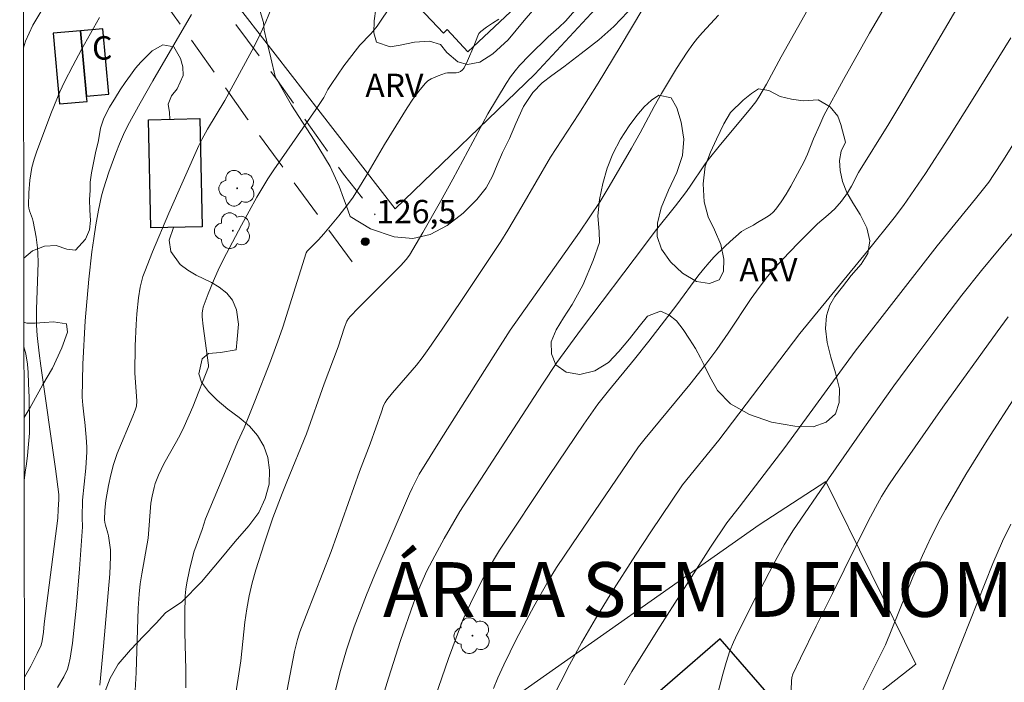
# Model space of a CAD drawing. Units: metres. Extents: x 283595 to 284110, y 1670464 to 1671028.
# Drawn here: x 283611 to 283674, y 1670820 to 1670863 of the extents above; entities that cross this region are included whole.
import ezdxf
from ezdxf.enums import TextEntityAlignment as Align

# ---------------------------------------------------------------- set-up
doc = ezdxf.new("R2010")
doc.units = ezdxf.units.M
doc.header["$MEASUREMENT"] = 0
doc.linetypes.add('HIDDEN', pattern=[0.375, 0.25, -0.125])
for name, color, linetype, lineweight in [('Articulacao', 7, 'Continuous', 18), ('Cerca', 8, 'Cerca', 20), ('Edificacoes', 7, 'Continuous', 30), ('Nao_Pavimentada_S_Mfio', 10, 'HIDDEN', 15), ('Topon_Fundacao_Const_Ruinas', 7, 'Continuous', 9)]:
    doc.layers.add(name, color=color, linetype=linetype, lineweight=lineweight)
for name, color, linetype, lineweight, true_color in [('Arvores_Isoladas', 7, 'Continuous', 18, 0x00ff33), ('Curvas_Intermediarias', 7, 'Continuous', 9, 0x783c14), ('Curvas_Mestras', 7, 'Continuous', 20, 0x783c14), ('Pto_Cotado', 7, 'Continuous', 9, 0x783c14), ('Topon_Bairros', 7, 'Continuous', 9, 0x8080ff), ('Topon_Pto_Cotado', 7, 'Continuous', 9, 0x783c14), ('Topon_Vegetacao', 7, 'Continuous', 9, 0x00ff33), ('Vegetacao', 7, 'Orla8', 9, 0x00ff33)]:
    doc.layers.add(name, color=color, linetype=linetype, lineweight=lineweight, true_color=true_color)
doc.styles.add('Arial', font='arial.ttf', dxfattribs={"height": 1.5})
doc.styles.get("Standard").update_dxf_attribs({"font": 'arial.ttf'})
doc.linetypes.add('Cerca', pattern='A,10,0,["X",Standard,S=1,R=0,X=0,Y=-0.5],0.1', length=10.1)
doc.linetypes.add('Orla8', pattern='A,6,-0.5,["V",Standard,S=1,R=0,X=-0.5,Y=-1],-0.5,6,-0.5,["V",Standard,S=1,R=0,X=-0.5,Y=-1],-0.5', length=14)

# ---------------------------------------------------------------- blocks, each defined once
blk = doc.blocks.new('Cotas')
at = {"layer": 'Pto_Cotado'}
blk.add_hatch(color=256, dxfattribs=at).paths.add_polyline_path([(0, 0.24, 1), (0, -0.24, 1)])
at = {"layer": 'Pto_Cotado', "lineweight": -3}
blk.add_lwpolyline([(0, -0.24, -1), (0, 0.24, -1)], format="xyb", close=True, dxfattribs=at)
blk = doc.blocks.new('Arvore')
at = {"layer": 'Arvores_Isoladas'}
blk.add_lwpolyline([(-0.718, 0.493, 0.872324), (-0.722, -0.551, 0.862983), (0.284, -0.827, 0.900105), (0.89, 0.029, 0.863155), (0.262, 0.861, 0.882486)], format="xyb", close=True, dxfattribs=at)
blk.add_circle((0, 0), 0.0286, dxfattribs=at)

msp = doc.modelspace()

# ---------------------------------------------------------------- linework, layer by layer
at = {"layer": 'Articulacao', "flags": 128}
msp.add_lwpolyline([(283610.574, 1671022.811), (284092.617, 1671023.518), (284093.417, 1670469.25), (283611.399, 1670468.544), (283610.574, 1671022.811)], close=True, dxfattribs=at)
at = {"layer": 'Cerca', "flags": 128}
for points in [[(283640.288, 1670903.623), (283657.077, 1670884.037), (283661.715, 1670878.786), (283652.11, 1670868.655), (283643.52, 1670859.395), (283634.583, 1670850.762), (283624.035, 1670864.4), (283620.409, 1670870.554), (283619.874, 1670872.098), (283619.71, 1670873.57), (283619.764, 1670874.594), (283620.074, 1670876.086), (283620.569, 1670877.28), (283621.77, 1670879.906), (283630.689, 1670890.523)], [(283662.135, 1670833.338), (283667.892, 1670821.637), (283648.066, 1670806.128), (283641.396, 1670818.948), (283657.857, 1670830.561)]]:
    msp.add_lwpolyline(points, close=True, dxfattribs=at)
at = {"layer": 'Curvas_Intermediarias', "flags": 128}
for points, elevation in [([(283640.881, 1670820.094), (283641.153, 1670820.76), (283641.529, 1670821.602), (283642.34, 1670823.261), (283643.443, 1670825.332), (283644.364, 1670826.947), (283644.909, 1670827.818), (283645.92, 1670829.33), (283650.152, 1670835.538), (283650.566, 1670836.079), (283653.423, 1670839.523), (283654.461, 1670840.834), (283655.147, 1670841.777), (283655.875, 1670842.821), (283657.353, 1670845.024), (283657.865, 1670845.743), (283658.4, 1670846.442), (283658.863, 1670846.996), (283659.347, 1670847.534), (283660.354, 1670848.575), (283661.593, 1670849.803), (283662.27, 1670850.377), (283662.704, 1670850.777), (283663.135, 1670851.266), (283663.517, 1670851.794), (283663.762, 1670852.217), (283664.214, 1670853.087), (283666.154, 1670856.212), (283666.931, 1670857.491), (283672.505, 1670867.019)], 132), ([(283627.583, 1670819.445), (283628.143, 1670822.46), (283628.332, 1670823.21), (283628.493, 1670823.702), (283628.89, 1670824.765), (283630.495, 1670828.85), (283632.311, 1670833.962), (283632.997, 1670835.729), (283633.706, 1670837.791), (283633.85, 1670838.187), (283633.936, 1670838.377), (283634.051, 1670838.551), (283634.423, 1670839), (283635.944, 1670840.77), (283636.304, 1670841.229), (283636.746, 1670841.833), (283637.596, 1670843.068), (283638.87, 1670844.968), (283641.338, 1670848.681), (283641.794, 1670849.404), (283642.696, 1670850.914), (283644.512, 1670854.082), (283646.329, 1670856.851), (283647.57, 1670858.819), (283648.978, 1670861.131), (283651.883, 1670866.013)], 128), ([(283666.685, 1670865.043), (283664.929, 1670862.002), (283663.246, 1670859.034), (283662.005, 1670856.749), (283661.733, 1670856.154), (283661.348, 1670855.251), (283660.958, 1670854.267), (283660.735, 1670853.789), (283659.893, 1670852.226), (283659.593, 1670851.717), (283659.276, 1670851.225), (283658.935, 1670850.755), (283658.76, 1670850.564), (283658.558, 1670850.396), (283658.339, 1670850.245), (283657.652, 1670849.824), (283657.5, 1670849.735), (283657.022, 1670849.501), (283656.729, 1670849.312), (283656.009, 1670848.691), (283655.658, 1670848.367), (283654.982, 1670847.692), (283654.662, 1670847.341), (283654.297, 1670846.906), (283653.948, 1670846.458), (283652.597, 1670844.621), (283650.803, 1670842.304), (283649.895, 1670841.154), (283648.234, 1670839.134), (283647.556, 1670838.276), (283646.661, 1670836.994), (283644.43, 1670833.704), (283641.262, 1670828.931), (283640.475, 1670827.61), (283640.111, 1670826.949), (283639.402, 1670825.526), (283638.966, 1670824.561), (283638.766, 1670824.071), (283637.996, 1670821.999), (283636.507, 1670817.681)], 131), ([(283624.308, 1670819.227), (283624.717, 1670821.853), (283624.975, 1670824.331), (283625.098, 1670825.175), (283625.242, 1670826.016), (283625.436, 1670826.845), (283625.678, 1670827.682), (283626.204, 1670829.347), (283626.773, 1670830.999), (283627.353, 1670832.57), (283627.651, 1670833.316), (283628.919, 1670836.37), (283630.042, 1670839.565), (283630.937, 1670841.934), (283631.347, 1670843.197), (283631.501, 1670843.58), (283631.592, 1670843.745), (283631.706, 1670843.893), (283632.237, 1670844.444), (283634.42, 1670846.602), (283634.956, 1670847.151), (283635.292, 1670847.53), (283635.493, 1670847.802), (283636.359, 1670849.249), (283637.481, 1670851.234), (283638.273, 1670852.672), (283640.504, 1670856.841), (283641.691, 1670858.798), (283641.964, 1670859.206), (283642.254, 1670859.599), (283642.543, 1670859.948), (283643.167, 1670860.609), (283644.369, 1670861.774), (283645.06, 1670862.379), (283645.495, 1670862.807), (283646.822, 1670864.323)], 127), ([(283613, 1670820.151), (283613.399, 1670820.841), (283613.624, 1670821.316), (283613.704, 1670821.564), (283613.81, 1670822.031), (283613.955, 1670822.986), (283614.217, 1670825.413), (283614.402, 1670827.743), (283614.583, 1670830.438), (283614.565, 1670831.025), (283614.597, 1670832.127), (283614.794, 1670834.187), (283614.859, 1670835.218), (283614.86, 1670835.534), (283614.824, 1670836.168), (283614.739, 1670837.119), (283614.687, 1670837.436), (283614.605, 1670838.206), (283614.569, 1670838.721), (283614.621, 1670840.827), (283614.769, 1670843.599), (283614.998, 1670846.268), (283615.197, 1670848.012), (283615.313, 1670848.881), (283615.441, 1670849.748), (283615.605, 1670850.676), (283615.814, 1670851.597), (283615.938, 1670852.052), (283616.277, 1670853.113), (283616.714, 1670854.328), (283616.955, 1670854.927), (283617.216, 1670855.516), (283617.5, 1670856.094), (283618.274, 1670857.533), (283619.08, 1670858.957), (283621.567, 1670863.197)], 123), ([(283615.693, 1670820.303), (283615.94, 1670822.784), (283616.332, 1670827.425), (283616.386, 1670828.5), (283616.374, 1670828.952), (283616.326, 1670829.404), (283616.258, 1670829.852), (283616.22, 1670830.026), (283616.056, 1670830.539), (283616.015, 1670830.711), (283615.997, 1670830.884), (283616.016, 1670831.496), (283616.088, 1670832.111), (283616.25, 1670833.063), (283616.394, 1670833.744), (283616.57, 1670834.417), (283616.804, 1670835.116), (283617.817, 1670837.499), (283617.968, 1670837.888), (283618.049, 1670838.144), (283618.059, 1670838.46), (283617.937, 1670840.286), (283617.963, 1670842.012), (283618.026, 1670843.373), (283618.075, 1670844.051), (283618.177, 1670845.072), (283618.287, 1670845.76), (283618.455, 1670846.434), (283618.568, 1670846.761), (283619.06, 1670848.013), (283620.112, 1670850.495), (283622.021, 1670854.814), (283622.22, 1670855.216), (283622.591, 1670855.876), (283623.686, 1670857.701), (283625.426, 1670860.885), (283625.896, 1670861.801), (283626.324, 1670862.731), (283626.695, 1670863.679)], 124), ([(283655.262, 1670863.15), (283654.244, 1670862.061), (283653.918, 1670861.687), (283653.612, 1670861.299), (283653.252, 1670860.793), (283652.574, 1670859.747), (283651.613, 1670858.141), (283651.147, 1670857.315), (283650.25, 1670855.642), (283649.693, 1670854.654), (283648.278, 1670852.202), (283647.692, 1670851.242), (283647.039, 1670850.257), (283646.367, 1670849.284), (283641.935, 1670843.013), (283640.992, 1670841.541), (283637.53, 1670836.061), (283636.131, 1670833.804), (283635.688, 1670832.939), (283635.499, 1670832.529), (283633.279, 1670827.369), (283632.747, 1670826.071), (283631.967, 1670824.039), (283631.474, 1670822.569), (283631.041, 1670821.081), (283630.637, 1670819.45)], 129), ([(283610.875, 1670820.818), (283611.289, 1670821.522), (283611.697, 1670822.316), (283611.941, 1670822.854), (283612.012, 1670823.145), (283612.098, 1670823.699), (283612.15, 1670824.23), (283613.024, 1670830.983), (283613.037, 1670831.543), (283613.082, 1670832.18), (283613.074, 1670832.497), (283612.869, 1670834.141), (283611.916, 1670840.735), (283611.811, 1670841.536), (283611.688, 1670842.667), (283611.655, 1670843.329), (283611.648, 1670844.323), (283611.754, 1670847.336), (283611.745, 1670847.937), (283611.723, 1670848.278), (283611.632, 1670848.957), (283611.438, 1670849.969), (283611.392, 1670850.141), (283611.204, 1670850.648), (283611.158, 1670850.819), (283611.138, 1670850.992), (283611.154, 1670851.799), (283611.232, 1670852.612), (283611.358, 1670853.415), (283611.49, 1670853.945), (283611.671, 1670854.465), (283612.614, 1670856.954), (283613.152, 1670858.253), (283613.45, 1670858.887), (283613.982, 1670859.928), (283614.535, 1670860.959), (283615.684, 1670863)], 122), ([(283621.201, 1670820.121), (283621.191, 1670821.3), (283621.136, 1670823.66), (283621.128, 1670824.838), (283621.159, 1670826.013), (283621.194, 1670826.432), (283621.254, 1670826.85), (283621.428, 1670827.679), (283621.719, 1670828.799), (283622.242, 1670830.265), (283622.464, 1670830.946), (283623.84, 1670834.252), (283624.513, 1670835.834), (283624.936, 1670836.765), (283625.617, 1670838.462), (283626.607, 1670841.024), (283627.175, 1670842.542), (283627.406, 1670843.209), (283628.887, 1670847.948), (283628.956, 1670848.056), (283629.673, 1670848.791), (283630.02, 1670849.17), (283630.989, 1670850.323), (283631.603, 1670851.115), (283631.891, 1670851.524), (283632.315, 1670852.18), (283632.719, 1670852.849), (283633.902, 1670854.879), (283635.354, 1670857.228), (283635.717, 1670857.776), (283636.099, 1670858.301), (283636.508, 1670858.794), (283636.683, 1670858.954), (283636.885, 1670859.086), (283637.34, 1670859.289), (283637.807, 1670859.446), (283637.936, 1670859.473), (283638.48, 1670859.469), (283638.608, 1670859.491), (283638.754, 1670859.555), (283638.887, 1670859.655), (283638.988, 1670859.781), (283639.219, 1670860.231), (283639.621, 1670861.181), (283639.862, 1670861.84), (283639.945, 1670861.985), (283640.055, 1670862.107), (283640.42, 1670862.391), (283640.81, 1670862.654), (283641.219, 1670862.9)], 126), ([(283673.958, 1670861.706), (283671.55, 1670857.822), (283669.93, 1670855.241), (283668.501, 1670853.021), (283667.093, 1670850.98), (283666.498, 1670850.194), (283664.851, 1670848.143), (283660.463, 1670842.797), (283655.278, 1670835.979), (283652.971, 1670833.109), (283650.927, 1670830.101), (283649.95, 1670828.617), (283648.401, 1670826.186), (283647.397, 1670824.548), (283646.509, 1670823.017), (283645.736, 1670821.592), (283644.617, 1670819.433)], 133), ([(283676.204, 1670858.237), (283673.439, 1670853.84), (283672.879, 1670852.965), (283672.545, 1670852.483), (283671.699, 1670851.412), (283669.242, 1670848.398), (283666.616, 1670845.042), (283664.012, 1670841.669), (283659.5, 1670835.51), (283656.588, 1670831.678), (283655.79, 1670830.679), (283654.755, 1670829.124), (283651.381, 1670823.828), (283649.712, 1670821.169), (283649.226, 1670820.31)], 134), ([(283673.793, 1670843.857), (283673.074, 1670842.902), (283669.618, 1670838.084), (283666.561, 1670833.716), (283666.113, 1670833.048), (283665.689, 1670832.365), (283665.294, 1670831.665), (283664.822, 1670830.757), (283662.553, 1670826.162), (283661.498, 1670824.076), (283660.498, 1670822.036), (283660.021, 1670821.008), (283659.959, 1670820.79), (283659.935, 1670820.563), (283659.847, 1670818.411)], 136), ([(283610.856, 1670833.325), (283610.866, 1670833.399), (283610.928, 1670833.918), (283611.004, 1670834.45), (283611.067, 1670834.982), (283611.126, 1670835.48), (283611.208, 1670836.409), (283611.2, 1670837.108), (283611.191, 1670837.621), (283611.176, 1670838.164), (283611.173, 1670838.695), (283611.14, 1670839.591), (283611.109, 1670840.292), (283611.072, 1670840.83), (283610.97, 1670841.495), (283610.843, 1670841.953)], 121), ([(283664.165, 1670819.336), (283665.932, 1670822.877), (283667.693, 1670827.2), (283668.305, 1670828.593), (283668.864, 1670829.791), (283669.461, 1670830.968), (283669.78, 1670831.545), (283671.086, 1670833.767), (283672.44, 1670835.963), (283674.339, 1670838.925)], 137), ([(283669.365, 1670819.422), (283672.81, 1670828.076), (283673.425, 1670829.513), (283673.95, 1670830.593)], 138)]:
    msp.add_lwpolyline(points, dxfattribs=dict(at, elevation=elevation))
at = {"layer": 'Curvas_Mestras', "flags": 128}
for points, elevation in [([(283633.324, 1670818.031), (283634.154, 1670820.739), (283634.932, 1670823.154), (283635.751, 1670825.554), (283636.07, 1670826.387), (283636.621, 1670827.609), (283637.112, 1670828.57), (283637.727, 1670829.678), (283638.713, 1670831.399), (283644, 1670839.544), (283644.92, 1670840.937), (283646.504, 1670843.096), (283650.52, 1670848.432), (283651.217, 1670849.34), (283652.511, 1670850.962), (283653.143, 1670851.785), (283653.407, 1670852.153), (283654.42, 1670853.657), (283654.688, 1670854.022), (283655.3, 1670854.783), (283656.25, 1670855.9), (283657.222, 1670857.074), (283657.642, 1670857.62), (283657.835, 1670857.904), (283658.337, 1670858.751), (283659.272, 1670860.492), (283664.302, 1670869.441)], 130), ([(283634.404, 1670863.882), (283633.425, 1670862.465), (283633.167, 1670862.122), (283633.011, 1670861.937), (283632.334, 1670861.238), (283632.177, 1670861.054), (283631.31, 1670859.909), (283630.484, 1670858.733), (283630.288, 1670858.404), (283630.016, 1670857.895), (283629.506, 1670857.126), (283626.816, 1670853.274), (283626.433, 1670852.698), (283625.75, 1670851.512), (283624.758, 1670849.719), (283623.801, 1670847.907), (283623.34, 1670846.994), (283622.959, 1670846.17), (283622.619, 1670845.327), (283622.315, 1670844.474), (283622.282, 1670844.358), (283622.246, 1670844.117), (283622.242, 1670843.872), (283622.302, 1670843.254), (283622.65, 1670840.768), (283622.642, 1670840.659), (283621.641, 1670838.097), (283621.101, 1670836.846), (283620.861, 1670836.361), (283620.601, 1670835.885), (283619.801, 1670834.467), (283619.448, 1670833.728), (283619.248, 1670833.203), (283619.164, 1670832.935), (283619.036, 1670832.392), (283618.969, 1670831.949), (283618.784, 1670829.704), (283618.38, 1670827.422), (283618.28, 1670826.775), (283618.207, 1670826.124), (283618.156, 1670825.225), (283618.017, 1670821.106), (283617.94, 1670819.565)], 125), ([(283675.498, 1670850.908), (283673.21, 1670848.196), (283672.082, 1670846.827), (283670.834, 1670845.248), (283669.605, 1670843.654), (283667.752, 1670841.181), (283666.484, 1670839.437), (283664.607, 1670836.803), (283662.287, 1670833.497), (283660.007, 1670830.164), (283659.459, 1670829.279), (283658.774, 1670828.045), (283657.934, 1670826.396), (283657.639, 1670825.877), (283656.474, 1670823.601), (283656.222, 1670823.048), (283655.996, 1670822.486), (283655.749, 1670821.746), (283655.536, 1670820.992), (283654.942, 1670818.714)], 135)]:
    msp.add_lwpolyline(points, dxfattribs=dict(at, elevation=elevation))
at = {"layer": 'Edificacoes', "flags": 128}
for points in [[(283631.051, 1670869.034), (283644.305, 1670881.507), (283646.208, 1670879.485), (283649.854, 1670875.611), (283647.185, 1670873.1), (283650.114, 1670869.987), (283644.972, 1670865.147), (283643.409, 1670866.809), (283642.3, 1670865.766), (283643.334, 1670864.667), (283639.243, 1670860.818), (283637.911, 1670862.233), (283637.667, 1670862.004)], [(283612.714, 1670862.002), (283613.126, 1670857.485), (283614.88, 1670857.645), (283614.849, 1670857.984), (283614.468, 1670862.162)], [(283614.468, 1670862.162), (283614.849, 1670857.984), (283616.28, 1670858.115), (283615.9, 1670862.293)], [(283622.09, 1670856.542), (283622.254, 1670849.628), (283618.967, 1670849.55), (283618.803, 1670856.464)], [(283653.111, 1670813.55), (283659.208, 1670818.85), (283655.363, 1670823.272), (283649.266, 1670817.973)]]:
    msp.add_lwpolyline(points, close=True, dxfattribs=at)
at = {"layer": 'Nao_Pavimentada_S_Mfio', "ltscale": 10, "flags": 128}
for points in [[(283631.826, 1670847.388), (283625.149, 1670856.51), (283619.855, 1670863.956), (283617.587, 1670867.217), (283616.282, 1670869.717), (283615.465, 1670872.612), (283615.292, 1670874.882), (283616.21, 1670878.108), (283617.302, 1670880.982), (283619.728, 1670884.865), (283622.057, 1670888.619), (283624.198, 1670891.79), (283625.915, 1670894.129), (283627.158, 1670897.234), (283628.378, 1670902.127), (283629.228, 1670906.19), (283630.215, 1670909.518), (283630.882, 1670910.612), (283632.034, 1670911.904), (283633.376, 1670912.796), (283634.676, 1670913.278), (283637.281, 1670913.919), (283641.386, 1670914.892), (283642.817, 1670915.478), (283643.732, 1670916.203), (283646.132, 1670918.891), (283648.095, 1670922.363), (283650.29, 1670927.236), (283652.162, 1670933.154), (283654.288, 1670941.152), (283655.136, 1670947.495), (283655.282, 1670950.461), (283654.604, 1670951.374), (283653.67, 1670951.858), (283647.942, 1670952.869), (283642.065, 1670954.067), (283633.327, 1670955.873), (283622.773, 1670957.917), (283616.229, 1670959.248), (283610.666, 1670961.23)], [(283757.56, 1670789.596), (283753.812, 1670802.46), (283750.363, 1670812.662), (283747.678, 1670825.042), (283745.109, 1670838.319), (283742.365, 1670851.911), (283739.356, 1670865.244), (283737.203, 1670877.048), (283735.262, 1670887.513), (283732.89, 1670899.945), (283730.189, 1670912.486), (283728.726, 1670924.544), (283727.367, 1670933.137), (283726.043, 1670938.316), (283723.864, 1670942.007), (283721.569, 1670944.693), (283720.04, 1670945.898), (283718.721, 1670946.553), (283717.498, 1670946.921), (283716.215, 1670947.11), (283709.809, 1670946.99), (283698.669, 1670946.069), (283693.635, 1670945.581), (283692.737, 1670945.75), (283691.284, 1670946.589), (283690.169, 1670947.531), (283688.599, 1670950.178), (283686.464, 1670954.144), (283685.69, 1670954.961), (283684.665, 1670955.547), (283683.226, 1670955.884), (283682.112, 1670955.713), (283670.248, 1670953.818), (283662.154, 1670952.222), (283660.711, 1670951.401), (283659.665, 1670950.332), (283658.656, 1670948.937), (283658.25, 1670948.102), (283657.484, 1670946.214), (283656.615, 1670941.079), (283656.585, 1670935.877), (283656.097, 1670933.216), (283655.667, 1670931.541), (283654.905, 1670929.43), (283654.065, 1670927.414), (283653.067, 1670925.625), (283647.931, 1670915.386), (283646.981, 1670914.291), (283644.995, 1670912.991), (283643.215, 1670912.069), (283641.788, 1670911.823), (283638.781, 1670911.331), (283637.042, 1670911.072), (283635.38, 1670910.514), (283634.188, 1670909.629), (283633, 1670908.248), (283632.139, 1670906.288), (283631.485, 1670904.324), (283630.932, 1670902.395), (283630.379, 1670900.03), (283630.09, 1670897.255), (283629.675, 1670895.234), (283628.71, 1670893.363), (283627.66, 1670891.758), (283626.327, 1670889.725), (283625.09, 1670888.019), (283622.699, 1670884.349), (283621.023, 1670881.069), (283620.058, 1670878.875), (283619.391, 1670876.872), (283618.886, 1670875.306), (283618.754, 1670873.949), (283619.158, 1670871.594), (283620.037, 1670869.539), (283621.193, 1670867.421), (283622.093, 1670865.791), (283622.956, 1670864.437), (283623.889, 1670863.251), (283627.065, 1670858.979), (283631.286, 1670852.983), (283633.306, 1670850.392)]]:
    msp.add_lwpolyline(points, dxfattribs=at)
at = {"layer": 'Vegetacao', "flags": 128}
for points in [[(283639.235, 1670914.382), (283638.547, 1670914.545), (283637.96, 1670914.576), (283637.196, 1670914.567), (283636.427, 1670914.578), (283635.616, 1670914.634), (283634.878, 1670914.776), (283634.316, 1670914.959), (283633.767, 1670915.17), (283633.189, 1670915.485), (283632.56, 1670915.942), (283631.889, 1670916.418), (283631.268, 1670916.761), (283630.58, 1670916.761), (283629.588, 1670916.723), (283628.528, 1670916.481), (283627.657, 1670916.039), (283627.095, 1670915.412), (283626.588, 1670914.42), (283626.224, 1670913.001), (283626.159, 1670910.985), (283626.116, 1670909.003), (283625.929, 1670907.998), (283625.781, 1670907.464), (283625.586, 1670906.566), (283625.298, 1670905.465), (283624.947, 1670904.195), (283624.486, 1670902.789), (283624.138, 1670901.353), (283623.876, 1670900.485), (283623.571, 1670899.345), (283623.503, 1670897.9), (283623.675, 1670896.503), (283623.839, 1670895.463), (283623.779, 1670894.634), (283623.454, 1670893.759), (283622.71, 1670892.642), (283621.775, 1670891.269), (283620.833, 1670890.044), (283620.098, 1670889.647), (283619.565, 1670888.673), (283618.72, 1670887.224), (283617.612, 1670885.612), (283616.856, 1670884.848), (283615.994, 1670884.049), (283614.861, 1670882.885), (283613.598, 1670881.68), (283612.685, 1670880.497), (283612.047, 1670879.431), (283611.852, 1670878.662), (283611.72, 1670877.486), (283611.795, 1670876.118), (283612.132, 1670874.273), (283612.933, 1670872.135), (283613.814, 1670870.343), (283614.27, 1670869.889), (283614.624, 1670869.493), (283615.042, 1670868.99), (283615.494, 1670868.314), (283615.776, 1670867.718), (283615.843, 1670866.699), (283615.488, 1670866.114), (283614.934, 1670865.567), (283614.178, 1670865.063), (283613.405, 1670864.584), (283612.716, 1670864.114), (283612.121, 1670863.693), (283611.419, 1670862.515), (283610.949, 1670861.491), (283610.815, 1670861.062)], [(283610.835, 1670847.618), (283611.383, 1670848.089), (283612.155, 1670848.375), (283612.907, 1670848.415), (283613.594, 1670848.183), (283614.139, 1670848.13), (283614.785, 1670848.838), (283615.043, 1670849.425), (283615.107, 1670850.029), (283615.061, 1670850.689), (283615.049, 1670851.358), (283615.088, 1670851.953), (283615.08, 1670852.48), (283615.165, 1670853.063), (283615.292, 1670853.711), (283615.42, 1670854.343), (283615.606, 1670855.137), (283615.742, 1670855.939), (283615.945, 1670856.57), (283616.313, 1670857.279), (283616.698, 1670857.882), (283616.998, 1670858.388), (283617.315, 1670858.854), (283617.653, 1670859.315), (283617.987, 1670859.764), (283618.325, 1670860.161), (283618.68, 1670860.525), (283619.048, 1670860.877), (283619.723, 1670861.257), (283620.436, 1670861.131), (283620.849, 1670860.377), (283621.017, 1670859.858), (283621.034, 1670859.307), (283620.64, 1670858.453), (283620.273, 1670857.995), (283620.061, 1670857.461), (283620.158, 1670856.938), (283620.168, 1670856.496)], [(283620.416, 1670849.584), (283620.131, 1670848.759), (283620.236, 1670848.038), (283620.836, 1670847.207), (283621.336, 1670846.844), (283621.87, 1670846.521), (283622.357, 1670846.291), (283622.844, 1670846.061), (283623.339, 1670845.766), (283623.83, 1670845.379), (283624.19, 1670844.923), (283624.443, 1670844.31), (283624.569, 1670843.392), (283624.492, 1670842.433), (283624.423, 1670841.741), (283623.406, 1670841.589), (283622.652, 1670841.526), (283622.249, 1670841.176), (283622.035, 1670840.209), (283622.204, 1670839.677), (283622.64, 1670839.085), (283623.203, 1670838.524), (283623.889, 1670837.959), (283624.6, 1670837.419), (283625.265, 1670836.866), (283625.777, 1670836.265), (283626.187, 1670835.592), (283626.445, 1670834.863), (283626.554, 1670834.049), (283626.531, 1670833.159), (283626.276, 1670832.233), (283625.868, 1670831.355), (283625.227, 1670830.498), (283624.357, 1670829.488), (283623.339, 1670828.257), (283622.201, 1670826.905), (283620.949, 1670825.638), (283619.898, 1670824.93), (283619.295, 1670824.263), (283618.523, 1670823.458), (283617.653, 1670822.569), (283616.88, 1670821.636), (283616.366, 1670820.746), (283616.043, 1670819.917), (283615.987, 1670819.075), (283616.028, 1670818.205), (283616.163, 1670817.254), (283616.514, 1670816.388), (283617.17, 1670815.843), (283618.229, 1670815.495), (283619.69, 1670815.127), (283621.046, 1670814.73), (283621.72, 1670815.169), (283622.395, 1670815.881), (283623.023, 1670816.758), (283623.762, 1670817.635), (283624.619, 1670818.431), (283625.48, 1670819.006), (283626.247, 1670819.243), (283627.022, 1670819.036), (283627.704, 1670818.443), (283628.372, 1670817.355), (283629.018, 1670815.586), (283629.291, 1670813.519), (283629.209, 1670812.017), (283629.255, 1670811.36), (283629.309, 1670810.486), (283629.473, 1670809.435), (283629.844, 1670808.202), (283630.622, 1670806.799), (283631.909, 1670805.412), (283632.954, 1670804.311), (283633.335, 1670803.867), (283633.834, 1670803.391), (283634.334, 1670803.012), (283634.783, 1670802.721), (283635.193, 1670802.435), (283635.871, 1670801.805), (283636.34, 1670801.116), (283636.966, 1670799.939), (283637.651, 1670798.424), (283638.314, 1670796.84), (283638.796, 1670795.687), (283639.409, 1670795.062), (283640.43, 1670794.404), (283641.705, 1670793.794), (283643.192, 1670793.257), (283644.725, 1670792.755), (283645.966, 1670792.427), (283646.538, 1670791.955), (283647.287, 1670791.354), (283648.074, 1670790.531), (283648.878, 1670789.386), (283649.639, 1670787.935), (283650.035, 1670786.348), (283650.182, 1670784.636), (283650.307, 1670783.153), (283650.404, 1670782.432), (283650.648, 1670781.594), (283650.779, 1670781.058), (283650.863, 1670780.204), (283650.912, 1670779.076), (283651.004, 1670778.085), (283651.156, 1670777.465), (283651.919, 1670777.271), (283652.428, 1670777.665), (283652.954, 1670778.445), (283653.476, 1670779.254), (283653.892, 1670779.834), (283654.257, 1670780.212), (283655.033, 1670780.416), (283655.765, 1670779.815), (283656.172, 1670779.388), (283656.523, 1670778.876), (283656.806, 1670778.364), (283657.017, 1670777.896), (283657.161, 1670777.445), (283657.368, 1670776.869), (283657.697, 1670775.966), (283657.87, 1670775.454), (283658.069, 1670774.854), (283658.271, 1670774.233), (283658.47, 1670773.625), (283658.681, 1670773.036), (283658.782, 1670772.36), (283658.722, 1670771.506), (283658.47, 1670770.503), (283658.058, 1670769.742), (283657.875, 1670768.844), (283657.585, 1670767.87), (283657.148, 1670766.956), (283656.583, 1670766.123), (283655.93, 1670765.415), (283655.17, 1670764.889), (283654.31, 1670764.394), (283653.372, 1670763.876), (283652.435, 1670763.317), (283651.71, 1670762.75), (283651.323, 1670762.247), (283651.272, 1670761.539), (283651.801, 1670760.994), (283652.368, 1670760.728), (283653.122, 1670760.549), (283654.012, 1670760.443), (283655.021, 1670760.362), (283655.97, 1670760.07), (283656.952, 1670759.658), (283657.867, 1670759.182), (283658.634, 1670758.725), (283659.269, 1670758.201), (283659.751, 1670757.58), (283660.144, 1670756.979), (283660.614, 1670756.516), (283661.198, 1670756.144), (283661.863, 1670755.777), (283662.588, 1670755.409), (283663.218, 1670754.873), (283663.684, 1670754.204), (283663.895, 1670753.422), (283663.847, 1670752.62), (283663.512, 1670752.069), (283662.964, 1670751.76), (283662.172, 1670751.724), (283661.054, 1670752.048), (283659.757, 1670752.308), (283658.74, 1670752.22), (283658.073, 1670751.226), (283657.64, 1670750.397), (283657.321, 1670749.459), (283657.227, 1670748.428), (283657.268, 1670747.526), (283657.419, 1670746.72), (283657.613, 1670745.987), (283657.799, 1670745.261), (283657.9, 1670744.585), (283657.797, 1670743.94), (283657.5, 1670743.304), (283657.084, 1670742.878), (283656.516, 1670742.548), (283655.761, 1670742.139), (283654.934, 1670741.87), (283653.798, 1670741.871), (283653.099, 1670741.997), (283652.498, 1670742.191), (283651.939, 1670742.393), (283651.439, 1670742.459), (283650.773, 1670742.004), (283650.599, 1670741.678), (283650.437, 1670740.921), (283650.394, 1670740.39), (283650.156, 1670739.882), (283650.118, 1670739.65), (283650.155, 1670739.001), (283650.375, 1670738.486), (283650.544, 1670737.768), (283650.382, 1670737.108), (283649.953, 1670736.251), (283649.795, 1670735.586), (283649.794, 1670734.829), (283649.937, 1670734.313), (283649.614, 1670733.299), (283649.406, 1670732.82), (283649.151, 1670731.966), (283648.967, 1670731.108), (283648.941, 1670730.295), (283649.033, 1670729.465), (283649.299, 1670728.671), (283649.752, 1670727.909), (283650.047, 1670727.144), (283650.055, 1670726.37), (283649.275, 1670726.315), (283648.805, 1670726.561), (283648.36, 1670726.799), (283647.767, 1670726.913), (283647.228, 1670726.612), (283646.563, 1670726.27), (283645.893, 1670726.497), (283645.635, 1670726.96), (283645.395, 1670727.641), (283645.162, 1670728.322), (283644.892, 1670728.935), (283644.579, 1670729.451), (283644.224, 1670729.902), (283643.821, 1670730.237), (283643.097, 1670730.637), (283642.483, 1670730.529), (283641.923, 1670730.046), (283641.714, 1670729.575), (283641.633, 1670728.887), (283641.662, 1670728.069), (283641.724, 1670727.203), (283641.757, 1670726.607), (283641.859, 1670726.156), (283641.777, 1670725.523), (283641.696, 1670724.762), (283641.437, 1670724.307), (283640.949, 1670723.813), (283640.516, 1670723.483), (283640.024, 1670723.226), (283639.283, 1670722.784)], [(283610.85, 1670837.428), (283611.254, 1670838.067), (283611.804, 1670839.06), (283612.05, 1670839.523), (283612.672, 1670840.578), (283613.277, 1670841.874), (283613.628, 1670842.879), (283613.565, 1670843.413), (283612.746, 1670843.536), (283612.154, 1670843.502), (283611.567, 1670843.456), (283611.038, 1670843.46), (283610.841, 1670843.512)]]:
    msp.add_lwpolyline(points, dxfattribs=at)
for points in [[(283650.682, 1670865.19), (283650.121, 1670864.181), (283649.467, 1670863.377), (283648.573, 1670862.434), (283647.603, 1670861.584), (283646.486, 1670860.701), (283645.378, 1670859.858), (283644.615, 1670859.3), (283643.991, 1670858.822), (283643.383, 1670858.209), (283642.797, 1670857.311), (283642.303, 1670856.224), (283641.889, 1670855.264), (283641.446, 1670854.371), (283641.1, 1670853.581), (283640.813, 1670852.858), (283640.399, 1670852.106), (283639.809, 1670851.365), (283638.927, 1670850.498), (283637.907, 1670849.694), (283636.816, 1670849.125), (283635.712, 1670848.865), (283634.524, 1670848.97), (283633.017, 1670849.49), (283631.703, 1670850.274), (283631.459, 1670850.996), (283631.275, 1670851.455), (283631.002, 1670852.228), (283630.43, 1670853.469), (283629.412, 1670855.169), (283627.957, 1670857.408), (283626.914, 1670859.243), (283626.637, 1670860.429), (283626.361, 1670861.551), (283626.205, 1670862.208), (283626.176, 1670862.684), (283625.899, 1670863.598), (283625.554, 1670863.987), (283625.036, 1670864.352), (283624.388, 1670864.683), (283623.71, 1670865.155), (283623.037, 1670865.831), (283622.385, 1670866.688), (283621.708, 1670867.761), (283620.859, 1670869.385), (283620.001, 1670871.002), (283619.522, 1670871.901), (283619.308, 1670872.764), (283619.136, 1670873.87), (283619.057, 1670875.131), (283619.088, 1670876.443), (283619.292, 1670877.806), (283619.74, 1670879.192), (283620.289, 1670880.662), (283620.897, 1670881.877), (283621.411, 1670882.584), (283621.842, 1670883.352), (283622.399, 1670884.325), (283622.994, 1670885.327), (283623.534, 1670886.3), (283624.082, 1670887.176), (283624.656, 1670888.077), (283625.225, 1670888.758), (283625.698, 1670889.238), (283626.216, 1670889.564), (283626.777, 1670889.787), (283627.299, 1670889.908), (283628.255, 1670889.727), (283628.748, 1670889.386), (283629.168, 1670888.959), (283629.484, 1670888.411), (283629.698, 1670887.837), (283629.82, 1670887.227), (283629.802, 1670886.488), (283629.776, 1670885.661), (283629.678, 1670884.595), (283629.504, 1670883.101), (283629.283, 1670881.442), (283629.168, 1670880.527), (283629.142, 1670879.869), (283629.129, 1670878.942), (283629.09, 1670877.813), (283628.899, 1670876.519), (283628.51, 1670875.127), (283627.927, 1670873.8), (283627.627, 1670872.824), (283627.702, 1670872.168), (283628.022, 1670871.505), (283628.468, 1670870.934), (283629.002, 1670870.538), (283629.516, 1670870.362), (283630.502, 1670870.523), (283631.13, 1670870.555), (283631.618, 1670870.363), (283632.014, 1670869.967), (283632.194, 1670869.519), (283632.333, 1670868.83), (283632.323, 1670867.891), (283632.251, 1670866.826), (283632.355, 1670866.103), (283632.94, 1670865.059), (283633.242, 1670864.355), (283633.347, 1670863.568), (283633.249, 1670862.791), (283633.223, 1670862.036), (283633.395, 1670861.436), (283634.262, 1670861.127), (283634.899, 1670861.248), (283635.817, 1670861.431), (283636.786, 1670861.487), (283637.477, 1670861.285), (283637.893, 1670860.773), (283638.583, 1670860.178), (283639.202, 1670860.001), (283639.99, 1670860.143), (283640.825, 1670860.684), (283641.811, 1670861.591), (283642.836, 1670862.816), (283643.768, 1670863.901), (283644.207, 1670864.397), (283645.144, 1670865.951), (283646.194, 1670867.562), (283647.582, 1670869.24), (283648.75, 1670870.389), (283649.45, 1670870.958), (283650.276, 1670871.659), (283651.031, 1670872.449), (283651.663, 1670873.312), (283652.01, 1670874.134), (283652.107, 1670874.695), (283651.51, 1670875.397), (283650.937, 1670875.683), (283650.335, 1670876.197), (283649.818, 1670876.69), (283649.494, 1670877.14), (283649.693, 1670878.122), (283650.169, 1670878.695), (283650.856, 1670879.17), (283651.307, 1670879.326), (283651.619, 1670879.697), (283651.679, 1670880.244), (283651.28, 1670881.27), (283651.053, 1670881.88), (283650.986, 1670882.456), (283651.092, 1670883.017), (283651.467, 1670883.595), (283652.121, 1670884.133), (283652.905, 1670884.464), (283653.655, 1670884.641), (283654.379, 1670884.681), (283654.918, 1670884.586), (283655.722, 1670883.926), (283655.945, 1670883.32), (283655.881, 1670882.52), (283655.471, 1670881.684), (283654.86, 1670880.834), (283654.345, 1670880.071), (283654.264, 1670879.535), (283654.82, 1670879.103), (283655.456, 1670879.401), (283656.321, 1670879.939), (283657.202, 1670880.589), (283657.922, 1670881.018), (283658.752, 1670880.712), (283659.24, 1670880.223), (283659.753, 1670879.622), (283660.039, 1670878.845), (283660.025, 1670878.022), (283659.772, 1670877.212), (283659.367, 1670876.436), (283658.827, 1670875.721), (283658.203, 1670875.058), (283657.494, 1670874.442), (283656.795, 1670873.809), (283656.17, 1670873.155), (283655.669, 1670872.485), (283655.137, 1670871.729), (283654.567, 1670870.856), (283653.968, 1670869.978), (283653.399, 1670869.162), (283652.863, 1670868.458), (283652.395, 1670867.917), (283652.041, 1670867.553)], [(283663.385, 1670855.032), (283663.098, 1670854.461), (283663, 1670853.868), (283663.046, 1670853.224), (283663.188, 1670852.514), (283663.466, 1670851.825), (283663.853, 1670851.156), (283664.319, 1670850.405), (283664.748, 1670849.561), (283664.937, 1670848.721), (283664.818, 1670847.923), (283664.388, 1670847.227), (283663.755, 1670846.5), (283663.182, 1670845.775), (283662.705, 1670845.162), (283662.38, 1670844.602), (283662.173, 1670843.925), (283662.101, 1670843.109), (283662.213, 1670842.21), (283662.448, 1670841.279), (283662.751, 1670840.27), (283662.998, 1670839.255), (283662.989, 1670838.381), (283662.74, 1670837.662), (283662.158, 1670837.122), (283661.319, 1670836.834), (283660.136, 1670836.863), (283658.657, 1670837.132), (283657.255, 1670837.612), (283656.034, 1670838.294), (283655.188, 1670839.144), (283654.68, 1670840.07), (283654.343, 1670840.765), (283654.12, 1670841.235), (283653.801, 1670841.827), (283653.406, 1670842.439), (283653.002, 1670843.044), (283652.569, 1670843.595), (283652.084, 1670843.985), (283651.554, 1670844.224), (283650.715, 1670843.904), (283650.18, 1670843.249), (283649.564, 1670842.45), (283648.885, 1670841.638), (283648.219, 1670840.95), (283647.359, 1670840.417), (283646.394, 1670840.181), (283645.514, 1670840.316), (283644.87, 1670840.797), (283644.58, 1670841.489), (283644.568, 1670842.263), (283644.88, 1670843.035), (283645.345, 1670843.804), (283645.906, 1670844.653), (283646.577, 1670845.89), (283647.252, 1670847.469), (283647.658, 1670848.613), (283647.625, 1670849.326), (283647.55, 1670850.327), (283647.656, 1670851.361), (283647.876, 1670852.395), (283648.139, 1670853.374), (283648.51, 1670854.293), (283648.987, 1670855.227), (283649.544, 1670856.071), (283650.046, 1670856.75), (283650.501, 1670857.302), (283650.982, 1670857.727), (283651.442, 1670858.051), (283652.233, 1670857.868), (283652.599, 1670857.234), (283652.876, 1670856.313), (283653.048, 1670855.231), (283652.967, 1670854.182), (283652.608, 1670853.099), (283652.055, 1670851.954), (283651.594, 1670850.844), (283651.362, 1670849.861), (283651.344, 1670849.002), (283651.621, 1670848.185), (283652.202, 1670847.37), (283652.963, 1670846.661), (283653.847, 1670846.12), (283654.694, 1670845.991), (283655.309, 1670846.236), (283655.592, 1670846.763), (283655.597, 1670847.553), (283655.413, 1670848.494), (283655.009, 1670849.427), (283654.606, 1670850.264), (283654.345, 1670851.21), (283654.292, 1670852.36), (283654.419, 1670853.503), (283654.745, 1670854.4), (283655.125, 1670855.231), (283655.602, 1670856.205), (283656.028, 1670856.937), (283656.841, 1670857.73), (283657.381, 1670858.157), (283657.824, 1670858.44), (283658.481, 1670858.349), (283659.213, 1670857.956), (283659.921, 1670857.795), (283660.687, 1670857.683), (283661.635, 1670857.734), (283662.393, 1670857.286), (283662.894, 1670856.688), (283663.083, 1670856.161)]]:
    msp.add_lwpolyline(points, close=True, dxfattribs=at)

# ---------------------------------------------------------------- block references
at = {"layer": 'Arvores_Isoladas'}
for p in [(283624.485, 1670852.086), (283624.202, 1670849.37), (283639.522, 1670823.465)]:
    msp.add_blockref('Arvore', p, dxfattribs=at)
at = {"layer": 'Pto_Cotado'}
msp.add_blockref('Cotas', (283632.671, 1670848.675, 126.505), dxfattribs=at)

# ---------------------------------------------------------------- texts
at = {"layer": 'Topon_Bairros', "style": 'Arial'}
msp.add_text('ÁREA SEM DENOMINAÇÃO', height=3.5, dxfattribs=at).set_placement((283662.578, 1670824.668), align=Align.CENTER)
at = {"layer": 'Topon_Fundacao_Const_Ruinas', "style": 'Arial'}
msp.add_text('C', height=1.5, dxfattribs=at).set_placement((283615.199, 1670860.315))
at = {"layer": 'Topon_Pto_Cotado', "style": 'Arial'}
msp.add_text('126,5', height=1.5, dxfattribs=at).set_placement((283633.378, 1670849.842, 126.505))
at = {"layer": 'Topon_Vegetacao', "style": 'Arial'}
for p in [(283632.675, 1670857.917), (283656.592, 1670846.122)]:
    msp.add_text('ARV', height=1.5, dxfattribs=at).set_placement(p)

doc.saveas('drawing.dxf')
